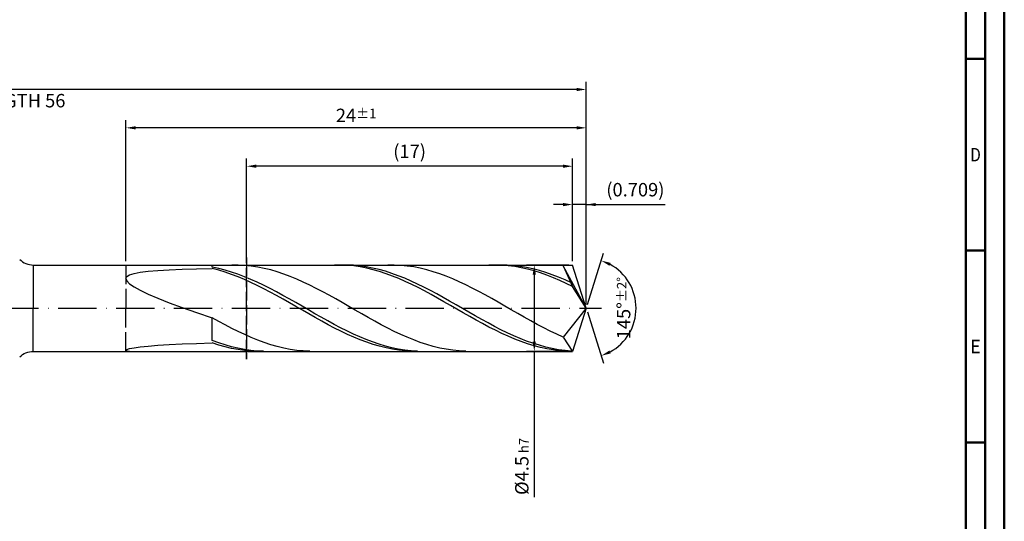
# Model space of a CAD drawing. Units: millimetres. Extents: x -155 to 439, y -196 to 225.
# Drawn here: x 182 to 439, y -56 to 75 of the extents above; entities that cross this region are included whole.
import ezdxf
from ezdxf.enums import TextEntityAlignment as Align

# ---------------------------------------------------------------- set-up
doc = ezdxf.new("R2010")
doc.units = ezdxf.units.MM
doc.linetypes.add('GEN3', pattern=[6.25, 5, -1.25])
doc.linetypes.add('GEN7', pattern=[15, 10, -2.5, 0, -2.5])
doc.layers.get('0').update_dxf_attribs({"linetype": 'CONTINUOUS'})
doc.layers.get('DEFPOINTS').update_dxf_attribs({"linetype": 'CONTINUOUS'})
for name, color, linetype in [('AM_0', 7, 'CONTINUOUS'), ('AM_3', 6, 'GEN3'), ('AM_5', 3, 'CONTINUOUS'), ('AM_7', 4, 'GEN7')]:
    doc.layers.add(name, color=color, linetype=linetype)
doc.layers.add('AM_BOR', color=7, linetype='CONTINUOUS', lineweight=50)
doc.styles.get("Standard").update_dxf_attribs({"font": 'ISOCP.SHX'})
doc.dimstyles.get("Standard").update_dxf_attribs({"dimtxt": 3.5, "dimasz": 2.5, "dimexe": 2, "dimexo": 1, "dimgap": 1.5, "dimtad": 1, "dimdsep": 46, "dimtxsty": 'STANDARD', "dimcen": -2, "dimclrt": 2, "dimazin": 2, "dimtp": 0.1, "dimtm": 0.1, "dimtfac": 1, "dimtmove": 0, "dimatfit": 3, "dimfxl": 1, "dimarcsym": 0})

# ---------------------------------------------------------------- blocks, each defined once
blk = doc.blocks.new('A2')
at = {"layer": 'AM_BOR', "color": 1}
for p, q in [((584, 260), (589, 260)), ((589, 210), (584, 210)), ((584, 160), (589, 160))]:
    blk.add_line(p, q, dxfattribs=at)
for points in [[(0, 0), (594, 0), (594, 420), (0, 420)], [(10, 410), (10, 10), (584, 10), (584, 410)]]:
    blk.add_lwpolyline(points, close=True, dxfattribs=at)
at = {"layer": 'AM_BOR', "color": 7}
blk.add_lwpolyline([(5, 5), (589, 5), (589, 415), (5, 415)], close=True, dxfattribs=at)
at = {"layer": 'AM_BOR', "color": 2}
for s, width, p in [('D', 0.84375, (586.5, 235)), ('E', 0.964286, (586.5, 185))]:
    blk.add_text(s, height=3.5, dxfattribs=dict(at, width=width)).set_placement(p, align=Align.MIDDLE_CENTER)
blk = doc.blocks.new('MAPAL_FRAME-Model')
blk.add_blockref('A2', (0, 0))
blk = doc.blocks.new('*D46')
at = {"layer": 'AM_5', "color": 0, "lineweight": -2}
for p, q in [((326.45, 12.25), (326.45, 29)), ((330, 1), (330, 29)), ((323.95, 27), (321.45, 27)), ((330, 27), (326.45, 27)), ((330, 27), (350.61, 27)), ((332.5, 27), (335, 27))]:
    blk.add_line(p, q, dxfattribs=at)
at = {"layer": 'AM_5', "color": 0}
for points in [[(323.95, 26.58), (323.95, 27.42), (326.45, 27)], [(332.5, 27.42), (332.5, 26.58), (330, 27)]]:
    blk.add_solid(points, dxfattribs=at)
at = {"layer": 'DEFPOINTS', "color": 0}
for p in [(326.45, 27), (326.45, 11.25), (330, 0)]:
    blk.add_point(p, dxfattribs=at)
at = {"layer": 'AM_5', "color": 2, "insert": (342.81, 30.43), "char_height": 3.5, "attachment_point": 5}
blk.add_mtext('(0.709)', dxfattribs=at)
blk = doc.blocks.new('*D47')
at = {"layer": 'AM_5', "color": 0, "lineweight": -2}
for p, q in [((330.3, 0.95), (334.51, 14.31)), ((330.3, -0.95), (334.51, -14.31))]:
    blk.add_line(p, q, dxfattribs=at)
blk.add_arc((330, 0), 13, 298.5355, 61.4645, dxfattribs=at)
at = {"layer": 'AM_5', "color": 0}
for points in [[(336.37, 11.8), (336.05, 11.04), (333.91, 12.4)], [(336.05, -11.04), (336.37, -11.8), (333.91, -12.4)]]:
    blk.add_solid(points, dxfattribs=at)
at = {"layer": 'DEFPOINTS', "color": 0}
for p in [(326.45, 11.25), (330, 0), (330, 0), (341.86, -5.32), (326.45, -11.25)]:
    blk.add_point(p, dxfattribs=at)
at = {"layer": 'AM_5', "color": 2, "insert": (339.75, 0), "char_height": 3.5, "attachment_point": 5, "rotation": 90}
blk.add_mtext('145%%d{}{\\H0.71x;\\C3;%%p2%%d}', dxfattribs=at)
blk = doc.blocks.new('*D48')
at = {"layer": 'AM_5', "color": 0, "lineweight": -2}
for p, q in [((210, 12.25), (210, 49)), ((330, 1), (330, 49)), ((327.5, 47), (212.5, 47))]:
    blk.add_line(p, q, dxfattribs=at)
at = {"layer": 'AM_5', "color": 0}
for points in [[(212.5, 47.42), (212.5, 46.58), (210, 47)], [(327.5, 46.58), (327.5, 47.42), (330, 47)]]:
    blk.add_solid(points, dxfattribs=at)
at = {"layer": 'DEFPOINTS', "color": 0}
for p in [(210, 47), (210, 11.25), (330, 0)]:
    blk.add_point(p, dxfattribs=at)
at = {"layer": 'AM_5', "color": 2, "insert": (270, 50.25), "char_height": 3.5, "attachment_point": 5}
blk.add_mtext('24{}{\\H0.71x;\\C3;%%p1}', dxfattribs=at)
blk = doc.blocks.new('*D49')
at = {"layer": 'AM_5', "color": 0, "lineweight": -2}
for p, q in [((325.45, 11.25), (314.45, 11.25)), ((316.45, 8.75), (316.45, -8.75)), ((325.45, -11.25), (314.45, -11.25)), ((316.45, -11.25), (316.45, -49.26))]:
    blk.add_line(p, q, dxfattribs=at)
at = {"layer": 'AM_5', "color": 0}
for points in [[(316.87, 8.75), (316.04, 8.75), (316.45, 11.25)], [(316.04, -8.75), (316.87, -8.75), (316.45, -11.25)]]:
    blk.add_solid(points, dxfattribs=at)
at = {"layer": 'DEFPOINTS', "color": 0}
for p in [(326.45, 11.25), (316.45, -11.25), (326.45, -11.25)]:
    blk.add_point(p, dxfattribs=at)
at = {"layer": 'AM_5', "color": 2, "insert": (313.2, -41.25), "char_height": 3.5, "attachment_point": 5, "rotation": 90}
blk.add_mtext('%%c4.5{}{\\H0.71x;\\C3; h7', dxfattribs=at)
blk = doc.blocks.new('*D50')
at = {"layer": 'AM_5', "color": 0, "lineweight": -2}
for p, q in [((0, 9.5), (0, 59)), ((327.5, 57), (2.5, 57)), ((330, 1), (330, 59))]:
    blk.add_line(p, q, dxfattribs=at)
at = {"layer": 'AM_5', "color": 0}
for points in [[(2.5, 57.42), (2.5, 56.58), (0, 57)], [(327.5, 56.58), (327.5, 57.42), (330, 57)]]:
    blk.add_solid(points, dxfattribs=at)
at = {"layer": 'DEFPOINTS', "color": 0}
for p in [(0, 57), (0, 8.5), (330, 0)]:
    blk.add_point(p, dxfattribs=at)
at = {"layer": 'AM_5', "color": 2, "insert": (165, 57), "char_height": 3.5, "attachment_point": 5}
blk.add_mtext('66{}{\\H0.71x;\\C3%%p1.5}\\P MIN. REGRIND LENGTH 56', dxfattribs=at)
blk = doc.blocks.new('*D51')
at = {"layer": 'AM_5', "color": 0, "lineweight": -2}
for p, q in [((241.45, 12.25), (241.45, 39)), ((326.45, 12.25), (326.45, 39)), ((323.95, 37), (243.95, 37))]:
    blk.add_line(p, q, dxfattribs=at)
at = {"layer": 'AM_5', "color": 0}
for points in [[(243.95, 37.42), (243.95, 36.58), (241.45, 37)], [(323.95, 36.58), (323.95, 37.42), (326.45, 37)]]:
    blk.add_solid(points, dxfattribs=at)
at = {"layer": 'DEFPOINTS', "color": 0}
for p in [(241.45, 37), (241.45, 11.25), (326.45, 11.25)]:
    blk.add_point(p, dxfattribs=at)
at = {"layer": 'AM_5', "color": 2, "insert": (283.95, 40.42), "char_height": 3.5, "attachment_point": 5}
blk.add_mtext('(17)', dxfattribs=at)

msp = doc.modelspace()

# ---------------------------------------------------------------- linework, layer by layer
at = {"layer": 'AM_0'}
for p, q in [((185.8211, 11.25), (326.4529, 11.25)), ((185.8211, 11.25), (185.8211, 0)), ((228.3644, 10.2241), (232.5, 10.2981)), ((232.5, 10.6599), (232.5, 11.25)), ((234.1723, 10.3125), (232.5, 10.6599)), ((234.1777, 9.8705), (232.5, 10.2981)), ((235.8445, 9.8891), (234.1723, 10.3125)), ((239.278, 11.2358), (237.5835, 11.2424)), ((240.9724, 11.1444), (239.278, 11.2358)), ((242.6669, 10.9687), (240.9724, 11.1444)), ((244.3614, 10.7101), (242.6669, 10.9687)), ((246.0559, 10.3706), (244.3614, 10.7101)), ((247.7504, 9.9527), (246.0559, 10.3706)), ((266.0546, 11.2401), (264.3769, 11.239)), ((267.6175, 11.2438), (265.9452, 11.2344)), ((267.7323, 11.1579), (266.0546, 11.2401)), ((269.2897, 11.1705), (267.6175, 11.2438)), ((269.4101, 10.993), (267.7323, 11.1579)), ((270.962, 11.0149), (269.2897, 11.1705)), ((271.0878, 10.7467), (269.4101, 10.993)), ((272.6343, 10.7783), (270.962, 11.0149)), ((272.7655, 10.4207), (271.0878, 10.7467)), ((274.3065, 10.4623), (272.6343, 10.7783)), ((274.4433, 10.0176), (272.7655, 10.4207)), ((275.9788, 10.0693), (274.3065, 10.4623)), ((279.9457, 11.2397), (278.2512, 11.2391)), ((281.6402, 11.1554), (279.9457, 11.2397)), ((283.3347, 10.9867), (281.6402, 11.1554)), ((285.0292, 10.7351), (283.3347, 10.9867)), ((286.7237, 10.4023), (285.0292, 10.7351)), ((288.4182, 9.9909), (286.7237, 10.4023)), ((306.3201, 11.2489), (304.6424, 11.2208)), ((307.9979, 11.1937), (306.3201, 11.2489)), ((309.424, 11.2101), (307.7517, 11.25)), ((309.6756, 11.0556), (307.9979, 11.1937)), ((311.0962, 11.0877), (309.424, 11.2101)), ((311.3533, 10.8355), (309.6756, 11.0556)), ((312.7685, 10.8836), (311.0962, 11.0877)), ((313.031, 10.5352), (311.3533, 10.8355)), ((314.4408, 10.5995), (312.7685, 10.8836)), ((314.7088, 10.1568), (313.031, 10.5352)), ((316.113, 10.2373), (314.4408, 10.5995)), ((320.6135, 11.2429), (318.919, 11.2351)), ((322.308, 11.1657), (320.6135, 11.2429)), ((324.0024, 11.0042), (322.308, 11.1657)), ((330, 0), (324.0024, 11.0042)), ((324.0024, 11.0042), (326.4529, 5.625)), ((330, 0), (326.4529, 11.25)), ((210, 7.7009), (210.2341, 8.2259)), ((210.2341, 8.2259), (210.9352, 8.6722)), ((210.9352, 8.6722), (212.1, 9.0475)), ((212.1, 9.0475), (213.723, 9.3598)), ((213.723, 9.3598), (215.7964, 9.6166)), ((215.7964, 9.6166), (218.3102, 9.8253)), ((218.3102, 9.8253), (221.2525, 9.9923)), ((221.2525, 9.9923), (224.6093, 10.1235)), ((224.6093, 10.1235), (228.3644, 10.2241)), ((235.8555, 9.3698), (234.1777, 9.8705)), ((237.5168, 9.393), (235.8445, 9.8891)), ((237.5332, 8.7996), (235.8555, 9.3698)), ((239.189, 8.8277), (237.5168, 9.393)), ((239.2109, 8.1643), (237.5332, 8.7996)), ((240.8613, 8.1975), (239.189, 8.8277)), ((240.8887, 7.4684), (239.2109, 8.1643)), ((242.5336, 7.5069), (240.8613, 8.1975)), ((249.4449, 9.4596), (247.7504, 9.9527)), ((251.1394, 8.895), (249.4449, 9.4596)), ((252.8339, 8.2632), (251.1394, 8.895)), ((254.5284, 7.5689), (252.8339, 8.2632)), ((276.121, 9.5402), (274.4433, 10.0176)), ((277.651, 9.6022), (275.9788, 10.0693)), ((277.7987, 8.9922), (276.121, 9.5402)), ((279.3233, 9.0644), (277.651, 9.6022)), ((279.4764, 8.3775), (277.7987, 8.9922)), ((280.9956, 8.4599), (279.3233, 9.0644)), ((281.1542, 7.7008), (279.4764, 8.3775)), ((282.6678, 7.7931), (280.9956, 8.4599)), ((284.3401, 7.069), (282.6678, 7.7931)), ((290.1127, 9.504), (288.4182, 9.9909)), ((291.8071, 8.9452), (290.1127, 9.504)), ((293.5016, 8.3189), (291.8071, 8.9452)), ((295.1961, 7.6297), (293.5016, 8.3189)), ((316.3865, 9.7032), (314.7088, 10.1568)), ((317.7853, 9.7998), (316.113, 10.2373)), ((318.0642, 9.1777), (316.3865, 9.7032)), ((319.4575, 9.2901), (317.7853, 9.7998)), ((319.742, 8.5842), (318.0642, 9.1777)), ((321.1298, 8.7121), (319.4575, 9.2901)), ((321.4197, 7.9271), (319.742, 8.5842)), ((322.8021, 8.0699), (321.1298, 8.7121)), ((323.0974, 7.2113), (321.4197, 7.9271)), ((324.4743, 7.3684), (322.8021, 8.0699)), ((210, 7.7009), (210.2341, 7.0899)), ((210.2341, 7.0899), (210.9352, 6.3867)), ((210.9352, 6.3867), (212.1, 5.5865)), ((212.1, 5.5865), (213.723, 4.6868)), ((242.5664, 6.7172), (240.8887, 7.4684)), ((244.2058, 6.7611), (242.5336, 7.5069)), ((244.2441, 5.9163), (242.5664, 6.7172)), ((245.8781, 5.9654), (244.2058, 6.7611)), ((245.9218, 5.0715), (244.2441, 5.9163)), ((247.5503, 5.1259), (245.8781, 5.9654)), ((256.2229, 6.8174), (254.5284, 7.5689)), ((257.9173, 6.0145), (256.2229, 6.8174)), ((259.6118, 5.166), (257.9173, 6.0145)), ((261.3063, 4.2785), (259.6118, 5.166)), ((282.8319, 6.967), (281.1542, 7.7008)), ((284.5096, 6.1816), (282.8319, 6.967)), ((286.0123, 6.2928), (284.3401, 7.069)), ((286.1874, 5.3504), (284.5096, 6.1816)), ((287.6846, 5.4703), (286.0123, 6.2928)), ((287.8651, 4.4795), (286.1874, 5.3504)), ((289.3569, 4.6076), (287.6846, 5.4703)), ((296.8906, 6.8828), (295.1961, 7.6297)), ((298.5851, 6.0839), (296.8906, 6.8828)), ((300.2796, 5.2391), (298.5851, 6.0839)), ((301.9741, 4.3546), (300.2796, 5.2391)), ((324.7752, 6.442), (323.0974, 7.2113)), ((326.1466, 6.6126), (324.4743, 7.3684)), ((326.4529, 5.625), (324.7752, 6.442)), ((330, 0), (326.4529, 5.625)), ((213.723, 4.6868), (215.7964, 3.6879)), ((215.7964, 3.6879), (218.3102, 2.5934)), ((218.3102, 2.5934), (221.2525, 1.4109)), ((247.5996, 4.1892), (245.9218, 5.0715)), ((249.2226, 4.2487), (247.5503, 5.1259)), ((249.2773, 3.2758), (247.5996, 4.1892)), ((250.8949, 3.3402), (249.2226, 4.2487)), ((250.955, 2.3381), (249.2773, 3.2758)), ((252.5671, 2.4071), (250.8949, 3.3402)), ((263.0008, 3.3587), (261.3063, 4.2785)), ((264.6953, 2.4135), (263.0008, 3.3587)), ((289.5428, 3.5755), (287.8651, 4.4795)), ((291.0291, 3.7109), (289.3569, 4.6076)), ((291.2206, 2.6449), (289.5428, 3.5755)), ((292.7014, 2.7869), (291.0291, 3.7109)), ((292.8983, 1.6948), (291.2206, 2.6449)), ((294.3736, 1.8424), (292.7014, 2.7869)), ((303.6686, 3.4372), (301.9741, 4.3546)), ((305.3631, 2.4939), (303.6686, 3.4372)), ((221.2525, 1.4109), (224.6093, 0.1525)), ((224.6093, 0.1525), (228.3644, -1.165)), ((252.6328, 1.3832), (250.955, 2.3381)), ((254.2394, 1.4562), (252.5671, 2.4071)), ((254.3105, 0.4179), (252.6328, 1.3832)), ((255.9116, 0.4947), (254.2394, 1.4562)), ((255.9882, -0.5504), (254.3105, 0.4179)), ((257.5839, -0.4705), (255.9116, 0.4947)), ((266.3898, 1.45), (264.6953, 2.4135)), ((268.0843, 0.4756), (266.3898, 1.45)), ((269.7788, -0.5024), (268.0843, 0.4756)), ((294.576, 0.7321), (292.8983, 1.6948)), ((296.0459, 0.8844), (294.3736, 1.8424)), ((296.2537, -0.236), (294.576, 0.7321)), ((297.7182, -0.0802), (296.0459, 0.8844)), ((307.0575, 1.5317), (305.3631, 2.4939)), ((308.752, 0.5579), (307.0575, 1.5317)), ((310.4465, -0.4201), (308.752, 0.5579)), ((330, 0), (324.0024, -7.5277)), ((330, 0), (326.4529, -11.25)), ((228.3644, -1.165), (232.5, -2.52)), ((234.1945, -3.4628), (232.5, -2.52)), ((232.5, -8.4439), (232.5, -2.52)), ((257.666, -1.5146), (255.9882, -0.5504)), ((259.2562, -1.4322), (257.5839, -0.4705)), ((259.3437, -2.4677), (257.666, -1.5146)), ((260.9284, -2.3834), (259.2562, -1.4322)), ((261.0214, -3.4024), (259.3437, -2.4677)), ((262.6007, -3.317), (260.9284, -2.3834)), ((271.4733, -1.4766), (269.7788, -0.5024)), ((273.1678, -2.4397), (271.4733, -1.4766)), ((274.8622, -3.3843), (273.1678, -2.4397)), ((297.9315, -1.2023), (296.2537, -0.236)), ((299.3904, -1.0442), (297.7182, -0.0802)), ((299.6092, -2.1598), (297.9315, -1.2023)), ((301.0627, -2.0005), (299.3904, -1.0442)), ((301.2869, -3.1012), (299.6092, -2.1598)), ((302.7349, -2.942), (301.0627, -2.0005)), ((312.141, -1.3949), (310.4465, -0.4201)), ((313.8355, -2.3592), (312.141, -1.3949)), ((315.53, -3.3056), (313.8355, -2.3592)), ((235.889, -4.3793), (234.1945, -3.4628)), ((237.5835, -5.2628), (235.889, -4.3793)), ((262.6991, -4.3119), (261.0214, -3.4024)), ((264.2729, -4.2262), (262.6007, -3.317)), ((264.3769, -5.1895), (262.6991, -4.3119)), ((265.9452, -5.1044), (264.2729, -4.2262)), ((267.6175, -5.9449), (265.9452, -5.1044)), ((276.5567, -4.3033), (274.8622, -3.3843)), ((278.2512, -5.1898), (276.5567, -4.3033)), ((302.9647, -4.0197), (301.2869, -3.1012)), ((304.4072, -3.8619), (302.7349, -2.942)), ((304.6424, -4.9084), (302.9647, -4.0197)), ((306.0795, -4.7534), (304.4072, -3.8619)), ((306.3201, -5.7607), (304.6424, -4.9084)), ((307.7517, -5.6099), (306.0795, -4.7534)), ((317.2245, -4.2271), (315.53, -3.3056)), ((318.919, -5.1166), (317.2245, -4.2271)), ((320.6135, -5.9674), (318.919, -5.1166)), ((239.278, -6.1065), (237.5835, -5.2628)), ((240.9724, -6.904), (239.278, -6.1065)), ((242.6669, -7.6494), (240.9724, -6.904)), ((244.3614, -8.3369), (242.6669, -7.6494)), ((266.0546, -6.0287), (264.3769, -5.1895)), ((267.7323, -6.8231), (266.0546, -6.0287)), ((269.2897, -6.7417), (267.6175, -5.9449)), ((269.4101, -7.567), (267.7323, -6.8231)), ((270.962, -7.4888), (269.2897, -6.7417)), ((271.0878, -8.2549), (269.4101, -7.567)), ((272.6343, -8.1809), (270.962, -7.4888)), ((279.9457, -6.0371), (278.2512, -5.1898)), ((281.6402, -6.8388), (279.9457, -6.0371)), ((283.3347, -7.5888), (281.6402, -6.8388)), ((285.0292, -8.2814), (283.3347, -7.5888)), ((307.9979, -6.5703), (306.3201, -5.7607)), ((309.424, -6.4251), (307.7517, -5.6099)), ((309.6756, -7.3313), (307.9979, -6.5703)), ((311.0962, -7.193), (309.424, -6.4251)), ((311.3533, -8.0379), (309.6756, -7.3313)), ((312.7685, -7.908), (311.0962, -7.193)), ((322.308, -6.7732), (320.6135, -5.9674)), ((324.0024, -7.5277), (322.308, -6.7732)), ((324.0024, -7.5277), (326.4529, -11.25)), ((212.1, -10.3142), (213.723, -10.0853)), ((213.723, -10.0853), (215.7964, -9.8643)), ((215.7964, -9.8643), (218.3102, -9.6582)), ((218.3102, -9.6582), (221.2525, -9.4725)), ((221.2525, -9.4725), (224.6093, -9.3112)), ((224.6093, -9.3112), (228.3644, -9.1769)), ((228.3644, -9.1769), (232.5, -9.0712)), ((234.1723, -9.05), (232.5, -8.4439)), ((234.1777, -9.6098), (232.5, -9.0712)), ((235.8445, -9.5895), (234.1723, -9.05)), ((235.8555, -10.0772), (234.1777, -9.6098)), ((237.5168, -10.0585), (235.8445, -9.5895)), ((237.5332, -10.47), (235.8555, -10.0772)), ((239.189, -10.4533), (237.5168, -10.0585)), ((246.0559, -8.9615), (244.3614, -8.3369)), ((247.7504, -9.5183), (246.0559, -8.9615)), ((249.4449, -10.0032), (247.7504, -9.5183)), ((251.1394, -10.4125), (249.4449, -10.0032)), ((272.7655, -8.8816), (271.0878, -8.2549)), ((274.3065, -8.8127), (272.6343, -8.1809)), ((274.4433, -9.4425), (272.7655, -8.8816)), ((275.9788, -9.3796), (274.3065, -8.8127)), ((276.121, -9.9334), (274.4433, -9.4425)), ((277.651, -9.8776), (275.9788, -9.3796)), ((277.7987, -10.3508), (276.121, -9.9334)), ((279.3233, -10.3028), (277.651, -9.8776)), ((286.7237, -8.9114), (285.0292, -8.2814)), ((288.4182, -9.4741), (286.7237, -8.9114)), ((290.1127, -9.9652), (288.4182, -9.4741)), ((291.8071, -10.381), (290.1127, -9.9652)), ((313.031, -8.685), (311.3533, -8.0379)), ((314.4408, -8.5648), (312.7685, -7.908)), ((314.7088, -9.2678), (313.031, -8.685)), ((316.113, -9.1585), (314.4408, -8.5648)), ((316.3865, -9.7819), (314.7088, -9.2678)), ((317.7853, -9.6848), (316.113, -9.1585)), ((318.0642, -10.2235), (316.3865, -9.7819)), ((319.4575, -10.1398), (317.7853, -9.6848)), ((319.742, -10.5894), (318.0642, -10.2235)), ((321.1298, -10.5202), (319.4575, -10.1398)), ((210, -10.9528), (210.2341, -10.7592)), ((210, -10.9528), (210.2341, -11.1095)), ((210.2341, -10.7592), (210.9352, -10.5423)), ((210.2341, -11.1095), (210.9352, -11.2139)), ((210.9352, -10.5423), (212.1, -10.3142)), ((239.2109, -10.7852), (237.5332, -10.47)), ((240.8613, -10.7713), (239.189, -10.4533)), ((240.8887, -11.0204), (239.2109, -10.7852)), ((242.5336, -11.0099), (240.8613, -10.7713)), ((242.5664, -11.174), (240.8887, -11.0204)), ((244.2058, -11.1676), (242.5336, -11.0099)), ((244.2441, -11.2449), (242.5664, -11.174)), ((245.8781, -11.243), (244.2058, -11.1676)), ((252.8339, -10.7431), (251.1394, -10.4125)), ((254.5284, -10.9925), (252.8339, -10.7431)), ((256.2229, -11.1588), (254.5284, -10.9925)), ((257.9173, -11.2408), (256.2229, -11.1588)), ((279.4764, -10.6914), (277.7987, -10.3508)), ((280.9956, -10.6521), (279.3233, -10.3028)), ((281.1542, -10.9529), (279.4764, -10.6914)), ((282.6678, -10.9231), (280.9956, -10.6521)), ((282.8319, -11.1332), (281.1542, -10.9529)), ((284.3401, -11.1137), (282.6678, -10.9231)), ((284.5096, -11.231), (282.8319, -11.1332)), ((286.0123, -11.2224), (284.3401, -11.1137)), ((293.5016, -10.7183), (291.8071, -10.381)), ((295.1961, -10.9746), (293.5016, -10.7183)), ((296.8906, -11.148), (295.1961, -10.9746)), ((298.5851, -11.2372), (296.8906, -11.148)), ((321.4197, -10.8768), (319.742, -10.5894)), ((322.8021, -10.8231), (321.1298, -10.5202)), ((323.0974, -11.0836), (321.4197, -10.8768)), ((324.4743, -11.0464), (322.8021, -10.8231)), ((324.7752, -11.2083), (323.0974, -11.0836)), ((326.1466, -11.1884), (324.4743, -11.0464))]:
    msp.add_line(p, q, dxfattribs=at)
at = {"layer": 'AM_0', "extrusion": (0, 0, -1)}
for p, q in [((185.8211, -11.25), (185.8211, 0)), ((330, 0), (326.4529, -11.25)), ((185.8211, -11.25), (326.4529, -11.25))]:
    msp.add_line(p, q, dxfattribs=at)
at = {"layer": 'AM_0'}
msp.add_arc((185.8211, 16.25), 5, 225, 270, dxfattribs=at)
at = {"layer": 'AM_0', "extrusion": (0, 0, -1)}
msp.add_arc((-185.8211, -16.25), 5, 45, 90, dxfattribs=at)
at = {"layer": 'AM_3'}
for p, q in [((241.4529, 13.25), (241.4529, -13.25)), ((210, 11.25), (210, 0))]:
    msp.add_line(p, q, dxfattribs=at)
at = {"layer": 'AM_3', "extrusion": (0, 0, -1)}
for p, q in [((241.4529, -13.25), (241.4529, 13.25)), ((210, -11.25), (210, 0))]:
    msp.add_line(p, q, dxfattribs=at)
at = {"layer": 'AM_7'}
msp.add_line((-4, 0), (334, 0), dxfattribs=at)

# ---------------------------------------------------------------- block references
at = {"layer": 'AM_0'}
msp.add_blockref('MAPAL_FRAME-Model', (-155, -195), dxfattribs=at)

# ---------------------------------------------------------------- dimensions: what is measured, and where the dimension line sits
at = {"layer": 'AM_5'}
for base, p1, p2, text, picture, middle in [((0, 57), (330, 0), (0, 8.5), '<>{}{\\H0.71x;\\C3%%p1.5}\\X MIN. REGRIND LENGTH 56', '*D50', (165, 57)), ((210, 47), (330, 0), (210, 11.25), '<>{}{\\H0.71x;\\C3;%%p1}', '*D48', (270, 47)), ((241.4529, 37), (326.4529, 11.25), (241.4529, 11.25), '(17)', '*D51', (283.9529, 37)), ((326.4529, 27), (330, 0), (326.4529, 11.25), '(<>)', '*D46', (342.8073, 27))]:
    dim = msp.add_linear_dim(base=base, p1=p1, p2=p2, text=text, dimstyle='STANDARD', override={"dimdec": 3, "dimlfac": 0.2, "dimtp": 0.01}, dxfattribs=at)
    dim.commit()
    dim.dimension.update_dxf_attribs({"geometry": picture, "text_midpoint": middle, "dimtype": 160})
dim = msp.add_angular_dim_2l(base=(341.8607, -5.3221), line1=((330, 0), (326.4529, 11.25)), line2=((330, 0), (326.4529, -11.25)), text='<>{}{\\H0.71x;\\C3;%%p2%%d}', dimstyle='STANDARD', override={"dimdec": 3, "dimtp": 0.01}, dxfattribs=at)
dim.commit()
dim.dimension.update_dxf_attribs({"geometry": '*D47', "text_midpoint": (339.7474, 0)})
dim = msp.add_linear_dim(base=(316.4529, -11.25), p1=(326.4529, 11.25), p2=(326.4529, -11.25), angle=90, text='%%c<>{}{\\H0.71x;\\C3; h7', dimstyle='STANDARD', override={"dimdec": 3, "dimlfac": 0.2, "dimtp": 0.01}, dxfattribs=at)
dim.commit()
dim.dimension.update_dxf_attribs({"geometry": '*D49', "text_midpoint": (316.4529, -41.25), "dimtype": 160})

doc.saveas('drawing.dxf')
